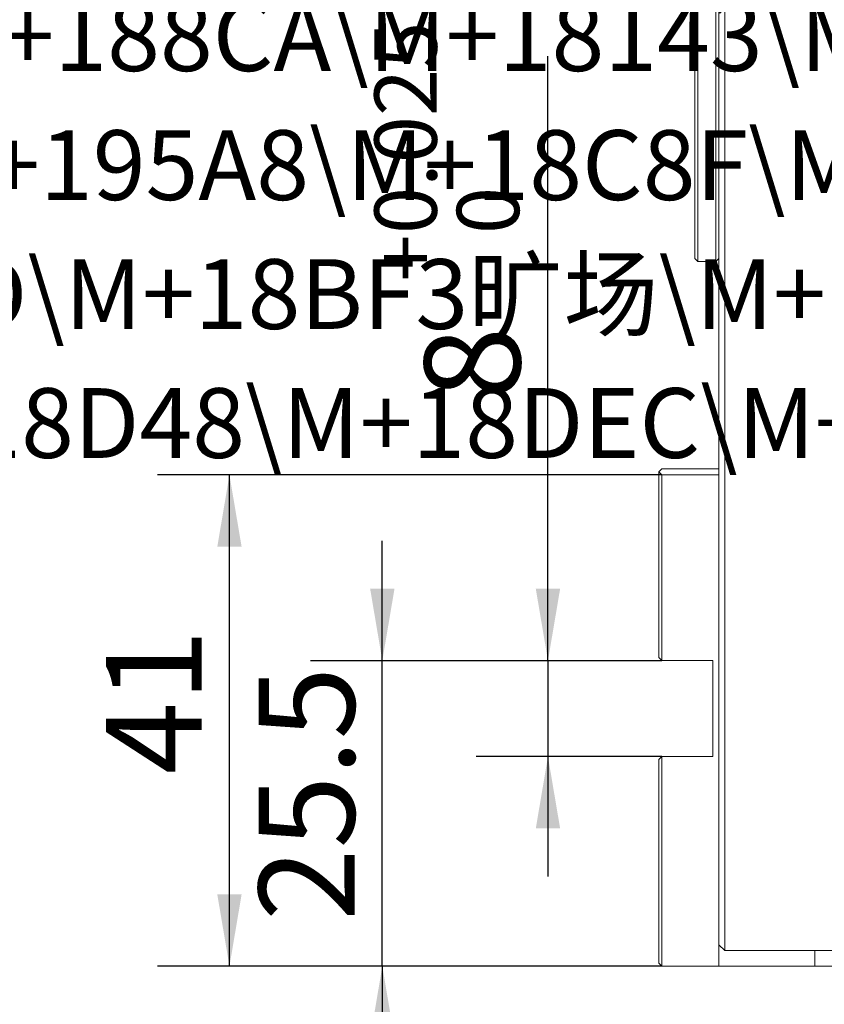
# Model space of a CAD drawing. Units: millimetres. Extents: x 0 to 506, y -1 to 558.
# Drawn here: x 143 to 177, y 61 to 102 of the extents above; entities that cross this region are included whole.
import ezdxf

# ---------------------------------------------------------------- set-up
doc = ezdxf.new("R2010")
doc.units = ezdxf.units.MM
doc.layers.add('图框', color=179, linetype='Continuous')
doc.styles.add('SLDTEXTSTYLE0', font='TXT', dxfattribs={"width": 0.7, "bigfont": 'bigfont'})
doc.styles.add('SLDTEXTSTYLE1', font='TXT', dxfattribs={"width": 0.7})
doc.dimstyles.new('SLDDIMSTYLE0', dxfattribs={"dimtxt": 4, "dimasz": 3, "dimexe": 0, "dimexo": 0.0625, "dimgap": 1, "dimtad": 2, "dimlfac": 2, "dimrnd": 1e-09, "dimzin": 12, "dimdsep": 46, "dimtxsty": 'SLDTEXTSTYLE1', "dimsah": 1, "dimcen": 0.09, "dimadec": 0, "dimazin": 3, "dimtfac": 1, "dimtmove": 0, "dimatfit": 0, "dimfxl": 0, "dimfrac": 2, "dimtolj": 1, "dimtzin": 12, "dimarcsym": 0})
doc.dimstyles.new('SLDDIMSTYLE1', dxfattribs={"dimtxt": 4, "dimasz": 3, "dimexe": 0, "dimexo": 0.0625, "dimgap": 1, "dimtad": 2, "dimlfac": 2, "dimrnd": 1e-09, "dimzin": 12, "dimdsep": 46, "dimtxsty": 'SLDTEXTSTYLE1', "dimsah": 1, "dimcen": 0.09, "dimadec": 0, "dimazin": 3, "dimtfac": 1, "dimtofl": 0, "dimtmove": 0, "dimatfit": 3, "dimfxl": 0, "dimfrac": 2, "dimtolj": 1, "dimtzin": 12, "dimarcsym": 0})
doc.dimstyles.new('SLDDIMSTYLE11', dxfattribs={"dimtxt": 4, "dimasz": 3, "dimexe": 0, "dimexo": 0.0625, "dimgap": 1, "dimtad": 2, "dimdec": 3, "dimlfac": 2, "dimrnd": 1e-09, "dimzin": 12, "dimdsep": 46, "dimtxsty": 'SLDTEXTSTYLE1', "dimsah": 1, "dimcen": 0.09, "dimadec": 0, "dimazin": 3, "dimtol": 1, "dimtp": 0.025, "dimtfac": 1, "dimtdec": 3, "dimtmove": 0, "dimatfit": 0, "dimfxl": 0, "dimfrac": 2, "dimtolj": 1, "dimarcsym": 0})

# ---------------------------------------------------------------- blocks, each defined once
blk = doc.blocks.new('SW_NOTE_1')
at = {"layer": '图框', "color": 0, "attachment_point": 1, "style": 'SLDTEXTSTYLE0'}
for s, insert, char_height in [('\\M+1906C\\M+19349\\M+18A88动\\M+19594\\M+188CA\\M+18143\\M+194DB则\\M+18FAB\\M+189EF\\M+191A2\\M+190AC\\M+1906C\\M+19067伤\\M+18A51\\M+19349险\\M+18147', (0, -7.009), 2.910417), ('2.\\M+19752\\M+198B0\\M+19573\\M+193AF\\M+195A8\\M+18C8F\\M+1974C\\M+191B4\\M+19573\\M+193AF\\M+19349\\M+19680\\M+18E43\\M+18C6E\\M+19094\\M+18143\\M+19396\\M+18F89\\M+18E9F夹\\M+18E9D', (0, -12.39), 2.910417), ('\\M+18D48\\M+18C8F时\\M+18143请\\M+18DDD\\M+18BF3旷场\\M+1926E进\\M+18D73试夹\\M+18143确\\M+195DB夹稳\\M+18CC5\\M+18D40', (0, -17.77), 2.91042), ('\\M+195FB\\M+189C2\\M+19195\\M+18AF7\\M+18D48\\M+18DEC\\M+18143\\M+194DB则\\M+18FAB\\M+189EF\\M+1974C\\M+1E6E9\\M+1978E\\M+18D48\\M+18C8F砸伤\\M+18AF7\\M+18AED\\M+188BD', (0, -23.151), 2.910417)]:
    blk.add_mtext(s, dxfattribs=dict(at, insert=insert, char_height=char_height))
blk = doc.blocks.new('_D_32')
at = {"layer": '图框'}
for p, q in [((165.072, 75.109), (165.072, 100.332)), ((169.829, 75.109), (162.072, 75.109)), ((165.072, 75.109), (165.072, 71.109)), ((169.829, 71.109), (162.072, 71.109)), ((165.072, 71.109), (165.072, 66.109))]:
    blk.add_line(p, q, dxfattribs=at)
for points in [[(165.072, 75.109), (165.58, 78.109), (164.564, 78.109)], [(165.072, 71.109), (164.564, 68.109), (165.58, 68.109)]]:
    blk.add_solid(points, dxfattribs=at)
at = {"layer": '图框', "attachment_point": 1, "rotation": 90, "style": 'SLDTEXTSTYLE1'}
for s, insert, char_height in [('0.025', (157.832, 92.907), 2.6), ('0', (161.269, 92.907), 2.6), ('+', (157.832, 90.921), 2.6), ('8', (159.916, 86.01), 4)]:
    blk.add_mtext(s, dxfattribs=dict(at, insert=insert, char_height=char_height))
blk = doc.blocks.new('_D_33')
at = {"layer": '图框'}
for p, q in [((158.16, 75.109), (158.16, 80.109)), ((169.829, 75.109), (155.16, 75.109)), ((158.16, 62.359), (158.16, 75.109)), ((169.829, 62.359), (155.16, 62.359)), ((158.16, 62.359), (158.16, 57.359))]:
    blk.add_line(p, q, dxfattribs=at)
for points in [[(158.16, 75.109), (158.668, 78.109), (157.652, 78.109)], [(158.16, 62.359), (157.652, 59.359), (158.668, 59.359)]]:
    blk.add_solid(points, dxfattribs=at)
at = {"layer": '图框', "insert": (153.003, 64.251), "char_height": 4, "attachment_point": 1, "rotation": 90, "style": 'SLDTEXTSTYLE1'}
blk.add_mtext('25.5', dxfattribs=at)
blk = doc.blocks.new('_D_34')
at = {"layer": '图框'}
for p, q in [((169.829, 82.859), (148.781, 82.859)), ((151.781, 62.359), (151.781, 82.859)), ((169.829, 62.359), (148.781, 62.359))]:
    blk.add_line(p, q, dxfattribs=at)
for points in [[(151.781, 82.859), (151.273, 79.859), (152.289, 79.859)], [(151.781, 62.359), (152.289, 65.359), (151.273, 65.359)]]:
    blk.add_solid(points, dxfattribs=at)
at = {"layer": '图框', "insert": (146.624, 70.362), "char_height": 4, "attachment_point": 1, "rotation": 90, "style": 'SLDTEXTSTYLE1'}
blk.add_mtext('41', dxfattribs=at)

msp = doc.modelspace()

# ---------------------------------------------------------------- linework, layer by layer
at = {"color": 7, "linetype": 'Continuous', "lineweight": 15}
for p, q in [((172.203662, 64.509877), (172.203662, 137.009877)), ((172.453662, 137.009877), (172.453662, 64.509877)), ((171.203662, 94.259877), (171.203662, 107.259877)), ((171.328662, 107.259877), (171.328662, 94.259877)), ((172.078662, 94.259877), (172.078662, 107.259877)), ((171.203662, 91.884877), (171.203662, 94.259877)), ((171.328662, 94.259877), (171.328662, 91.759877)), ((172.078662, 91.759877), (172.078662, 94.259877)), ((171.203662, 91.884877), (171.328662, 91.759877)), ((171.328662, 91.759877), (172.078662, 91.759877)), ((172.078662, 91.759877), (172.203662, 91.884877)), ((169.703662, 82.984411), (169.828662, 83.109411)), ((169.828662, 82.859411), (169.703662, 82.984411)), ((169.703662, 75.234411), (169.703662, 82.984411)), ((169.828662, 83.109411), (172.203662, 83.109411)), ((172.203662, 82.859411), (169.828662, 82.859411)), ((169.828662, 82.859411), (169.828662, 75.109411)), ((169.703662, 75.234411), (169.828662, 75.109411)), ((171.953662, 75.109411), (169.828662, 75.109411)), ((171.953662, 71.109411), (171.953662, 75.109411)), ((169.828662, 71.109411), (169.703662, 70.984411)), ((169.828662, 71.109411), (169.828662, 62.359411)), ((171.953662, 71.109411), (169.828662, 71.109411)), ((169.703662, 62.484411), (169.703662, 70.984411)), ((172.203662, 63.259877), (172.203662, 64.509877)), ((172.453662, 64.509877), (172.453662, 63.009877)), ((172.203662, 63.259877), (172.203662, 62.359411)), ((172.203662, 63.259877), (172.453662, 63.009877)), ((190.353662, 63.009877), (172.453662, 63.009877)), ((176.203662, 63.009877), (176.203662, 62.359411)), ((169.828662, 62.359411), (169.703662, 62.484411)), ((169.828662, 62.359411), (172.203662, 62.359411)), ((172.203662, 62.359411), (176.203662, 62.359411)), ((176.203662, 62.359411), (177.610953, 62.359411))]:
    msp.add_line(p, q, dxfattribs=at)

# ---------------------------------------------------------------- block references
at = {"layer": '图框'}
msp.add_blockref('SW_NOTE_1', (60.968759, 109.629378), dxfattribs=at)

# ---------------------------------------------------------------- dimensions: what is measured, and where the dimension line sits
for base, p1, p2, dimstyle, picture, middle in [((165.072116, 71.109411), (169.828662, 75.109411), (169.828662, 71.109411), 'SLDDIMSTYLE11', '_D_32', (165.072116, 93.17092)), ((151.780591, 82.859411), (169.828662, 62.359411), (169.828662, 82.859411), 'SLDDIMSTYLE1', '_D_34', (151.780591, 72.609411)), ((158.15961, 75.109411), (169.828662, 62.359411), (169.828662, 75.109411), 'SLDDIMSTYLE0', '_D_33', (158.15961, 68.734411))]:
    dim = msp.add_linear_dim(base=base, p1=p1, p2=p2, angle=90, dimstyle=dimstyle, dxfattribs=at)
    dim.commit()
    dim.dimension.update_dxf_attribs({"geometry": picture, "text_midpoint": middle, "dimtype": 160})

doc.saveas('drawing.dxf')
